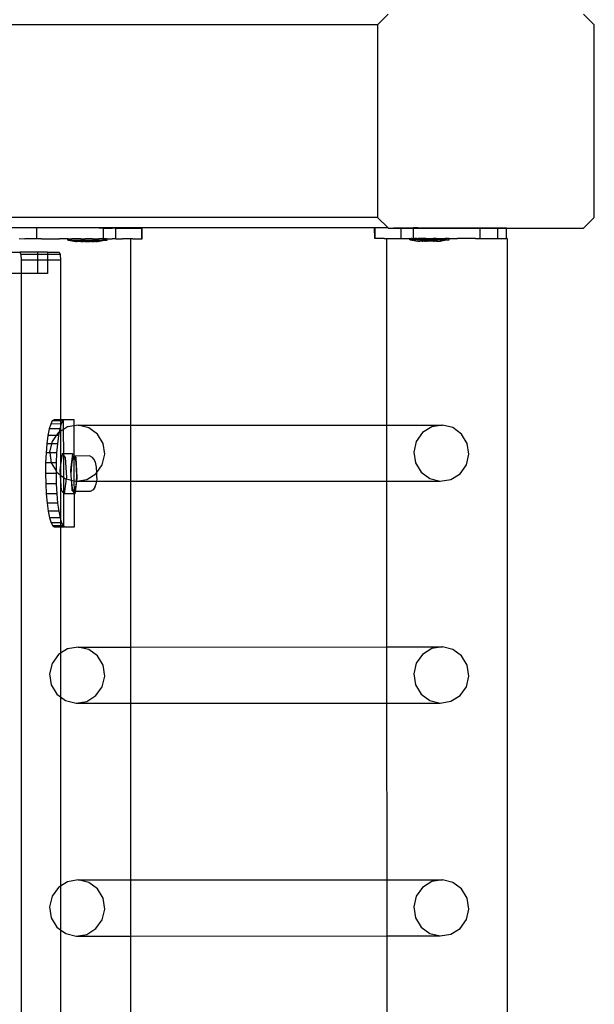
# Model space of a CAD drawing. Units: millimetres. Extents: x -12479 to 363587, y -3372 to 16025.
# Drawn here: x 12938 to 13153, y 7696 to 8065 of the extents above; entities that cross this region are included whole.
import ezdxf

# ---------------------------------------------------------------- set-up
doc = ezdxf.new("R2010")
doc.units = ezdxf.units.MM
doc.layers.add('VP-EQ', color=7, linetype='Continuous', true_color=0x8a3492)

# ---------------------------------------------------------------- blocks, each defined once
blk = doc.blocks.new('2407A')
at = {"layer": 'VP-EQ', "color": 0}
for p, q in [((18576.299, -1485.341), (18575.893, -1485.741)), ((18584.016, -1485.741), (18583.61, -1485.341)), ((18575.893, -1485.741), (18548.515, -1485.741)), ((18575.893, -1485.741), (18575.893, -1492.941)), ((18584.016, -1492.941), (18584.016, -1485.741)), ((18575.893, -1492.941), (18548.515, -1492.941)), ((18575.893, -1492.941), (18576.295, -1493.337)), ((18583.61, -1493.341), (18584.016, -1492.941)), ((18575.792, -1493.338), (18561.938, -1493.33)), ((18563.145, -1493.338), (18562.484, -1493.337)), ((18563.144, -1493.738), (18563.145, -1493.338)), ((18565.471, -1493.341), (18563.145, -1493.338)), ((18565.608, -1493.341), (18565.471, -1493.341)), ((18565.636, -1493.341), (18565.608, -1493.341)), ((18565.635, -1493.741), (18565.636, -1493.341)), ((18565.636, -1493.341), (18565.96, -1493.342)), ((18566.099, -1493.342), (18565.96, -1493.342)), ((18566.099, -1493.742), (18566.099, -1493.342)), ((18566.099, -1493.342), (18567.076, -1493.343)), ((18567.075, -1493.743), (18567.076, -1493.343)), ((18567.076, -1493.343), (18567.093, -1493.343)), ((18567.092, -1493.743), (18567.093, -1493.343)), ((18575.809, -1493.338), (18575.792, -1493.338)), ((18575.793, -1493.738), (18575.792, -1493.338)), ((18576.295, -1493.337), (18575.809, -1493.338)), ((18575.81, -1493.738), (18575.809, -1493.338)), ((18576.295, -1493.337), (18576.299, -1493.341)), ((18576.299, -1493.341), (18576.493, -1493.337)), ((18576.299, -1493.341), (18576.786, -1493.341)), ((18576.493, -1493.337), (18576.786, -1493.336)), ((18576.786, -1493.336), (18576.925, -1493.336)), ((18576.786, -1493.341), (18576.786, -1493.336)), ((18576.786, -1493.736), (18576.786, -1493.341)), ((18576.786, -1493.341), (18577.249, -1493.341)), ((18576.925, -1493.336), (18577.249, -1493.335)), ((18577.414, -1493.335), (18577.249, -1493.335)), ((18577.249, -1493.341), (18577.249, -1493.335)), ((18577.25, -1493.735), (18577.249, -1493.341)), ((18577.249, -1493.341), (18579.74, -1493.341)), ((18577.414, -1493.335), (18579.74, -1493.332)), ((18579.74, -1493.332), (18580.4, -1493.33)), ((18579.74, -1493.341), (18579.74, -1493.332)), ((18579.741, -1493.732), (18579.74, -1493.341)), ((18579.74, -1493.341), (18580.4, -1493.341)), ((18580.4, -1493.33), (18580.725, -1493.33)), ((18580.4, -1493.341), (18580.4, -1493.33)), ((18580.401, -1493.73), (18580.4, -1493.341)), ((18580.4, -1493.341), (18580.725, -1493.341)), ((18580.725, -1493.341), (18580.725, -1493.33)), ((18580.726, -1493.73), (18580.725, -1493.341)), ((18580.725, -1493.341), (18583.61, -1493.341)), ((18562.484, -1493.737), (18562.699, -1493.741)), ((18562.717, -1493.741), (18562.699, -1493.741)), ((18563.133, -1493.741), (18562.717, -1493.741)), ((18563.144, -1493.738), (18563.133, -1493.741)), ((18563.182, -1493.741), (18563.144, -1493.738)), ((18563.315, -1493.739), (18563.182, -1493.741)), ((18563.315, -1493.739), (18563.992, -1493.74)), ((18564.306, -1493.741), (18563.992, -1493.74)), ((18564.315, -1493.739), (18564.306, -1493.739)), ((18564.306, -1493.741), (18564.306, -1493.739)), ((18564.315, -1493.739), (18564.306, -1493.741)), ((18564.306, -1493.789), (18564.306, -1493.741)), ((18564.315, -1493.789), (18564.306, -1493.789)), ((18564.315, -1493.739), (18564.347, -1493.739)), ((18564.347, -1493.789), (18564.315, -1493.789)), ((18564.315, -1493.789), (18564.606, -1493.839)), ((18564.347, -1493.739), (18564.374, -1493.739)), ((18564.374, -1493.789), (18564.347, -1493.789)), ((18564.374, -1493.739), (18564.435, -1493.739)), ((18564.374, -1493.789), (18564.435, -1493.789)), ((18564.435, -1493.739), (18564.453, -1493.74)), ((18564.435, -1493.789), (18564.478, -1493.789)), ((18564.478, -1493.739), (18564.453, -1493.74)), ((18564.564, -1493.739), (18564.478, -1493.739)), ((18564.478, -1493.789), (18564.564, -1493.789)), ((18564.62, -1493.739), (18564.564, -1493.739)), ((18564.564, -1493.789), (18564.62, -1493.789)), ((18564.612, -1493.839), (18564.606, -1493.839)), ((18564.612, -1493.839), (18564.63, -1493.839)), ((18564.725, -1493.739), (18564.62, -1493.739)), ((18564.62, -1493.789), (18564.725, -1493.789)), ((18564.63, -1493.839), (18564.646, -1493.839)), ((18564.682, -1493.839), (18564.646, -1493.839)), ((18564.708, -1493.839), (18564.682, -1493.839)), ((18564.745, -1493.839), (18564.708, -1493.839)), ((18564.791, -1493.739), (18564.725, -1493.739)), ((18564.725, -1493.789), (18564.791, -1493.789)), ((18564.745, -1493.839), (18564.745, -1493.823)), ((18564.842, -1493.823), (18564.745, -1493.823)), ((18564.758, -1493.839), (18564.745, -1493.839)), ((18564.792, -1493.839), (18564.758, -1493.839)), ((18564.791, -1493.739), (18564.908, -1493.739)), ((18564.791, -1493.789), (18564.908, -1493.789)), ((18564.792, -1493.839), (18564.842, -1493.839)), ((18564.842, -1493.839), (18564.842, -1493.823)), ((18564.942, -1493.823), (18564.842, -1493.823)), ((18564.842, -1493.839), (18564.854, -1493.839)), ((18564.854, -1493.839), (18564.893, -1493.839)), ((18564.942, -1493.839), (18564.893, -1493.839)), ((18564.908, -1493.739), (18564.957, -1493.741)), ((18564.908, -1493.789), (18564.979, -1493.789)), ((18564.942, -1493.839), (18564.942, -1493.823)), ((18565.137, -1493.824), (18564.942, -1493.823)), ((18564.942, -1493.839), (18564.962, -1493.839)), ((18564.979, -1493.739), (18564.957, -1493.741)), ((18564.962, -1493.839), (18565.004, -1493.839)), ((18565.1, -1493.739), (18564.979, -1493.739)), ((18564.979, -1493.789), (18565.1, -1493.789)), ((18565.004, -1493.839), (18565.075, -1493.839)), ((18565.075, -1493.839), (18565.117, -1493.839)), ((18565.171, -1493.739), (18565.1, -1493.739)), ((18565.1, -1493.789), (18565.171, -1493.789)), ((18565.117, -1493.839), (18565.137, -1493.839)), ((18565.137, -1493.839), (18565.137, -1493.824)), ((18565.237, -1493.824), (18565.137, -1493.824)), ((18565.186, -1493.84), (18565.137, -1493.839)), ((18565.206, -1493.741), (18565.171, -1493.739)), ((18565.171, -1493.789), (18565.288, -1493.79)), ((18565.186, -1493.84), (18565.225, -1493.839)), ((18565.226, -1493.741), (18565.206, -1493.741)), ((18565.225, -1493.839), (18565.237, -1493.839)), ((18565.226, -1493.741), (18565.288, -1493.74)), ((18565.237, -1493.839), (18565.237, -1493.824)), ((18565.237, -1493.824), (18565.334, -1493.824)), ((18565.237, -1493.839), (18565.287, -1493.84)), ((18565.32, -1493.84), (18565.287, -1493.84)), ((18565.288, -1493.74), (18565.354, -1493.74)), ((18565.288, -1493.79), (18565.354, -1493.79)), ((18565.334, -1493.84), (18565.32, -1493.84)), ((18565.334, -1493.84), (18565.334, -1493.824)), ((18565.334, -1493.84), (18565.371, -1493.84)), ((18565.354, -1493.74), (18565.459, -1493.74)), ((18565.354, -1493.79), (18565.459, -1493.79)), ((18565.371, -1493.84), (18565.397, -1493.84)), ((18565.433, -1493.84), (18565.397, -1493.84)), ((18565.449, -1493.84), (18565.433, -1493.84)), ((18565.467, -1493.84), (18565.449, -1493.84)), ((18565.459, -1493.74), (18565.47, -1493.741)), ((18565.459, -1493.79), (18565.515, -1493.79)), ((18565.467, -1493.84), (18565.473, -1493.84)), ((18565.477, -1493.741), (18565.47, -1493.741)), ((18565.764, -1493.79), (18565.473, -1493.84)), ((18565.515, -1493.74), (18565.477, -1493.741)), ((18565.601, -1493.74), (18565.515, -1493.74)), ((18565.515, -1493.79), (18565.601, -1493.79)), ((18565.601, -1493.74), (18565.623, -1493.741)), ((18565.601, -1493.79), (18565.644, -1493.79)), ((18565.635, -1493.741), (18565.623, -1493.741)), ((18565.635, -1493.741), (18565.644, -1493.74)), ((18565.705, -1493.74), (18565.644, -1493.74)), ((18565.705, -1493.79), (18565.644, -1493.79)), ((18565.705, -1493.74), (18565.732, -1493.74)), ((18565.705, -1493.79), (18565.732, -1493.79)), ((18565.764, -1493.74), (18565.732, -1493.74)), ((18565.732, -1493.79), (18565.764, -1493.79)), ((18565.764, -1493.74), (18565.773, -1493.74)), ((18565.764, -1493.79), (18565.773, -1493.79)), ((18565.773, -1493.79), (18565.773, -1493.74)), ((18565.773, -1493.74), (18565.959, -1493.742)), ((18566.08, -1493.741), (18565.959, -1493.742)), ((18566.099, -1493.742), (18566.08, -1493.741)), ((18566.099, -1493.742), (18566.348, -1493.741)), ((18566.392, -1493.743), (18566.348, -1493.741)), ((18566.65, -1493.741), (18566.392, -1493.743)), ((18566.738, -1493.743), (18566.65, -1493.741)), ((18566.65, -1493.741), (18566.65, -1500.716)), ((18566.738, -1493.743), (18567.075, -1493.743)), ((18567.075, -1493.743), (18567.092, -1493.743)), ((18575.81, -1493.738), (18575.793, -1493.738)), ((18576.147, -1493.737), (18575.81, -1493.738)), ((18576.147, -1493.737), (18576.235, -1493.735)), ((18576.235, -1493.735), (18576.493, -1493.737)), ((18576.235, -1493.735), (18576.237, -1500.713)), ((18576.493, -1493.737), (18576.537, -1493.735)), ((18576.537, -1493.735), (18576.786, -1493.736)), ((18576.786, -1493.736), (18576.805, -1493.735)), ((18576.805, -1493.735), (18576.926, -1493.736)), ((18576.926, -1493.736), (18577.112, -1493.734)), ((18577.121, -1493.734), (18577.112, -1493.734)), ((18577.112, -1493.784), (18577.112, -1493.734)), ((18577.121, -1493.784), (18577.112, -1493.784)), ((18577.121, -1493.734), (18577.153, -1493.734)), ((18577.153, -1493.784), (18577.121, -1493.784)), ((18577.121, -1493.784), (18577.412, -1493.834)), ((18577.18, -1493.734), (18577.153, -1493.734)), ((18577.18, -1493.784), (18577.153, -1493.784)), ((18577.18, -1493.734), (18577.241, -1493.734)), ((18577.18, -1493.784), (18577.241, -1493.784)), ((18577.241, -1493.734), (18577.25, -1493.735)), ((18577.284, -1493.784), (18577.241, -1493.784)), ((18577.262, -1493.735), (18577.25, -1493.735)), ((18577.262, -1493.735), (18577.284, -1493.734)), ((18577.37, -1493.734), (18577.284, -1493.734)), ((18577.37, -1493.784), (18577.284, -1493.784)), ((18577.37, -1493.734), (18577.415, -1493.735)), ((18577.426, -1493.784), (18577.37, -1493.784)), ((18577.418, -1493.834), (18577.412, -1493.834)), ((18577.426, -1493.734), (18577.415, -1493.735)), ((18577.418, -1493.834), (18577.436, -1493.834)), ((18577.429, -1493.735), (18577.426, -1493.734)), ((18577.531, -1493.784), (18577.426, -1493.784)), ((18577.434, -1493.735), (18577.429, -1493.735)), ((18577.531, -1493.734), (18577.434, -1493.735)), ((18577.436, -1493.834), (18577.452, -1493.834)), ((18577.452, -1493.834), (18577.488, -1493.834)), ((18577.514, -1493.834), (18577.488, -1493.834)), ((18577.551, -1493.833), (18577.514, -1493.834)), ((18577.597, -1493.734), (18577.531, -1493.734)), ((18577.597, -1493.784), (18577.531, -1493.784)), ((18577.551, -1493.833), (18577.551, -1493.818)), ((18577.648, -1493.818), (18577.551, -1493.818)), ((18577.565, -1493.833), (18577.551, -1493.833)), ((18577.565, -1493.833), (18577.598, -1493.833)), ((18577.628, -1493.735), (18577.597, -1493.734)), ((18577.714, -1493.783), (18577.597, -1493.784)), ((18577.648, -1493.833), (18577.598, -1493.833)), ((18577.633, -1493.735), (18577.628, -1493.735)), ((18577.714, -1493.733), (18577.633, -1493.735)), ((18577.648, -1493.818), (18577.748, -1493.817)), ((18577.648, -1493.833), (18577.648, -1493.818)), ((18577.66, -1493.833), (18577.648, -1493.833)), ((18577.66, -1493.833), (18577.699, -1493.833)), ((18577.748, -1493.833), (18577.699, -1493.833)), ((18577.714, -1493.733), (18577.785, -1493.733)), ((18577.785, -1493.783), (18577.714, -1493.783)), ((18577.748, -1493.833), (18577.748, -1493.817)), ((18577.748, -1493.817), (18577.943, -1493.817)), ((18577.748, -1493.833), (18577.768, -1493.833)), ((18577.81, -1493.833), (18577.768, -1493.833)), ((18577.785, -1493.733), (18577.906, -1493.733)), ((18577.906, -1493.783), (18577.785, -1493.783)), ((18577.881, -1493.833), (18577.81, -1493.833)), ((18577.923, -1493.833), (18577.881, -1493.833)), ((18577.906, -1493.733), (18577.928, -1493.735)), ((18577.977, -1493.783), (18577.906, -1493.783)), ((18577.943, -1493.833), (18577.923, -1493.833)), ((18577.928, -1493.735), (18577.977, -1493.733)), ((18577.943, -1493.833), (18577.943, -1493.817)), ((18577.943, -1493.817), (18578.043, -1493.817)), ((18577.992, -1493.833), (18577.943, -1493.833)), ((18578.094, -1493.733), (18577.977, -1493.733)), ((18578.094, -1493.783), (18577.977, -1493.783)), ((18577.992, -1493.833), (18578.031, -1493.833)), ((18578.043, -1493.833), (18578.031, -1493.833)), ((18578.043, -1493.833), (18578.043, -1493.817)), ((18578.043, -1493.817), (18578.14, -1493.817)), ((18578.093, -1493.833), (18578.043, -1493.833)), ((18578.093, -1493.833), (18578.127, -1493.833)), ((18578.094, -1493.733), (18578.16, -1493.733)), ((18578.16, -1493.783), (18578.094, -1493.783)), ((18578.127, -1493.833), (18578.14, -1493.833)), ((18578.14, -1493.833), (18578.14, -1493.817)), ((18578.14, -1493.833), (18578.177, -1493.833)), ((18578.16, -1493.733), (18578.265, -1493.733)), ((18578.265, -1493.783), (18578.16, -1493.783)), ((18578.177, -1493.833), (18578.203, -1493.833)), ((18578.203, -1493.833), (18578.239, -1493.833)), ((18578.255, -1493.833), (18578.239, -1493.833)), ((18578.273, -1493.833), (18578.255, -1493.833)), ((18578.265, -1493.733), (18578.321, -1493.733)), ((18578.321, -1493.783), (18578.265, -1493.783)), ((18578.273, -1493.833), (18578.279, -1493.833)), ((18578.57, -1493.782), (18578.279, -1493.833)), ((18578.321, -1493.733), (18578.407, -1493.732)), ((18578.407, -1493.782), (18578.321, -1493.783)), ((18578.407, -1493.732), (18578.432, -1493.734)), ((18578.45, -1493.782), (18578.407, -1493.782)), ((18578.45, -1493.732), (18578.432, -1493.734)), ((18578.511, -1493.732), (18578.45, -1493.732)), ((18578.511, -1493.782), (18578.45, -1493.782)), ((18578.538, -1493.732), (18578.511, -1493.732)), ((18578.511, -1493.782), (18578.538, -1493.782)), ((18578.57, -1493.732), (18578.538, -1493.732)), ((18578.538, -1493.782), (18578.57, -1493.782)), ((18578.57, -1493.732), (18578.579, -1493.732)), ((18578.57, -1493.732), (18578.579, -1493.735)), ((18578.57, -1493.782), (18578.579, -1493.782)), ((18578.579, -1493.735), (18578.579, -1493.732)), ((18578.579, -1493.735), (18578.893, -1493.733)), ((18578.579, -1493.782), (18578.579, -1493.735)), ((18579.57, -1493.732), (18578.893, -1493.733)), ((18579.57, -1493.732), (18579.703, -1493.734)), ((18579.703, -1493.734), (18579.741, -1493.732)), ((18579.741, -1493.732), (18580.168, -1493.734)), ((18580.168, -1493.734), (18580.186, -1493.734)), ((18580.186, -1493.734), (18580.401, -1493.73)), ((18580.401, -1493.73), (18580.428, -1493.734)), ((18580.428, -1493.734), (18580.726, -1493.73)), ((18580.741, -1493.734), (18580.726, -1493.73)), ((18580.748, -1493.734), (18580.741, -1493.734)), ((18580.748, -1493.734), (18580.795, -1638.926)), ((18562.137, -1494.241), (18562.503, -1494.241)), ((18562.503, -1494.241), (18562.54, -1494.329)), ((18563.173, -1494.241), (18562.503, -1494.241)), ((18562.54, -1494.329), (18562.555, -1494.541)), ((18563.173, -1494.329), (18562.54, -1494.329)), ((18563.173, -1494.241), (18563.173, -1494.329)), ((18563.538, -1494.241), (18563.173, -1494.241)), ((18563.173, -1494.329), (18563.173, -1494.541)), ((18563.538, -1494.329), (18563.173, -1494.329)), ((18563.538, -1494.241), (18563.981, -1494.241)), ((18563.538, -1494.241), (18563.538, -1494.329)), ((18563.538, -1494.329), (18563.538, -1494.541)), ((18564.017, -1494.329), (18563.538, -1494.329)), ((18563.981, -1494.241), (18564.017, -1494.329)), ((18564.017, -1494.329), (18564.033, -1494.541)), ((18563.173, -1494.541), (18562.555, -1494.541)), ((18562.555, -1494.541), (18562.555, -1495.041)), ((18563.173, -1494.541), (18563.173, -1495.041)), ((18563.538, -1494.541), (18563.173, -1494.541)), ((18563.538, -1494.541), (18563.538, -1495.041)), ((18564.033, -1494.541), (18563.538, -1494.541)), ((18564.033, -1494.541), (18564.033, -1500.52)), ((18562.555, -1495.041), (18562.137, -1495.041)), ((18562.555, -1495.041), (18562.555, -1637.641)), ((18563.173, -1495.041), (18562.555, -1495.041)), ((18563.538, -1495.041), (18563.173, -1495.041)), ((18563.723, -1500.558), (18563.662, -1500.672)), ((18563.786, -1500.52), (18563.723, -1500.558)), ((18564.033, -1500.557), (18563.723, -1500.558)), ((18564.033, -1500.52), (18563.786, -1500.52)), ((18564.144, -1500.52), (18564.033, -1500.52)), ((18564.033, -1500.52), (18564.033, -1500.557)), ((18564.117, -1500.557), (18564.033, -1500.557)), ((18564.033, -1500.557), (18564.033, -1500.671)), ((18564.117, -1500.557), (18564.057, -1500.671)), ((18564.144, -1500.541), (18564.117, -1500.557)), ((18564.181, -1500.519), (18564.144, -1500.541)), ((18564.181, -1500.519), (18564.144, -1500.52)), ((18564.144, -1500.541), (18564.144, -1500.52)), ((18564.145, -1500.874), (18564.144, -1500.541)), ((18564.538, -1500.519), (18564.181, -1500.519)), ((18564.539, -1500.741), (18564.538, -1500.519)), ((18563.606, -1500.857), (18563.558, -1501.106)), ((18563.662, -1500.672), (18563.606, -1500.857)), ((18564.001, -1500.856), (18563.606, -1500.857)), ((18564.033, -1500.671), (18563.662, -1500.672)), ((18563.951, -1500.995), (18563.873, -1501.105)), ((18563.977, -1500.979), (18563.951, -1500.995)), ((18563.977, -1500.979), (18563.953, -1501.104)), ((18564.001, -1500.856), (18563.977, -1500.979)), ((18564.033, -1500.944), (18563.977, -1500.979)), ((18564.033, -1500.751), (18564.001, -1500.856)), ((18564.057, -1500.671), (18564.033, -1500.751)), ((18564.057, -1500.671), (18564.033, -1500.671)), ((18564.033, -1500.671), (18564.033, -1500.751)), ((18564.033, -1500.751), (18564.033, -1500.944)), ((18564.145, -1500.874), (18564.033, -1500.944)), ((18564.033, -1500.944), (18564.033, -1502.205)), ((18564.295, -1500.781), (18564.145, -1500.874)), ((18564.148, -1501.784), (18564.145, -1500.874)), ((18564.539, -1500.741), (18564.295, -1500.781)), ((18564.693, -1500.716), (18564.539, -1500.741)), ((18564.543, -1501.848), (18564.539, -1500.741)), ((18565.085, -1500.811), (18564.693, -1500.716)), ((18564.693, -1500.716), (18566.65, -1500.716)), ((18565.412, -1501.052), (18565.085, -1500.811)), ((18566.65, -1500.716), (18576.237, -1500.713)), ((18566.65, -1500.716), (18566.65, -1502.814)), ((18576.237, -1500.713), (18578.328, -1500.712)), ((18576.237, -1500.713), (18576.238, -1502.811)), ((18577.587, -1500.991), (18577.35, -1501.323)), ((18577.93, -1500.777), (18577.587, -1500.991)), ((18578.328, -1500.712), (18577.93, -1500.777)), ((18578.72, -1500.808), (18578.328, -1500.712)), ((18579.047, -1501.048), (18578.72, -1500.808)), ((18563.558, -1501.106), (18563.519, -1501.409)), ((18563.873, -1501.105), (18563.558, -1501.106)), ((18563.715, -1501.327), (18563.695, -1501.408)), ((18563.873, -1501.105), (18563.715, -1501.327)), ((18563.953, -1501.104), (18563.873, -1501.105)), ((18563.953, -1501.104), (18563.913, -1501.408)), ((18565.622, -1501.401), (18565.412, -1501.052)), ((18577.35, -1501.323), (18577.256, -1501.721)), ((18579.257, -1501.397), (18579.047, -1501.048)), ((18563.519, -1501.409), (18563.49, -1501.755)), ((18563.695, -1501.408), (18563.519, -1501.409)), ((18563.695, -1501.408), (18563.621, -1501.725)), ((18563.621, -1501.725), (18563.625, -1501.754)), ((18563.913, -1501.408), (18563.695, -1501.408)), ((18563.913, -1501.408), (18563.884, -1501.753)), ((18565.686, -1501.806), (18565.622, -1501.401)), ((18577.256, -1501.721), (18577.319, -1502.126)), ((18579.321, -1501.802), (18579.257, -1501.397)), ((18563.49, -1501.755), (18563.472, -1502.13)), ((18563.625, -1501.754), (18563.49, -1501.755)), ((18563.884, -1501.753), (18563.625, -1501.754)), ((18563.625, -1501.754), (18563.684, -1502.13)), ((18563.884, -1501.753), (18563.867, -1502.129)), ((18564.089, -1501.784), (18564.033, -1502.205)), ((18564.148, -1501.784), (18564.089, -1501.784)), ((18564.148, -1501.85), (18564.089, -1501.784)), ((18564.484, -1501.783), (18564.148, -1501.784)), ((18564.148, -1501.85), (18564.148, -1501.784)), ((18564.218, -1501.926), (18564.148, -1501.85)), ((18564.151, -1502.668), (18564.148, -1501.85)), ((18564.264, -1502.679), (18564.218, -1501.926)), ((18564.484, -1501.783), (18564.402, -1502.394)), ((18564.448, -1502.081), (18564.426, -1502.319)), ((18564.485, -1501.923), (18564.448, -1502.081)), ((18564.543, -1501.848), (18564.484, -1501.783)), ((18564.529, -1501.87), (18564.485, -1501.923)), ((18564.543, -1501.89), (18564.529, -1501.87)), ((18564.543, -1501.87), (18564.529, -1501.87)), ((18564.563, -1501.87), (18564.543, -1501.848)), ((18564.543, -1501.87), (18564.543, -1501.848)), ((18564.563, -1501.87), (18564.543, -1501.87)), ((18564.543, -1501.89), (18564.543, -1501.87)), ((18564.573, -1501.934), (18564.543, -1501.89)), ((18564.546, -1502.798), (18564.543, -1501.89)), ((18565.121, -1501.868), (18564.563, -1501.87)), ((18564.612, -1501.925), (18564.563, -1501.87)), ((18564.61, -1502.102), (18564.573, -1501.934)), ((18564.633, -1502.345), (18564.61, -1502.102)), ((18564.659, -1502.677), (18564.612, -1501.925)), ((18565.232, -1501.929), (18565.121, -1501.868)), ((18565.272, -1501.987), (18565.232, -1501.929)), ((18565.339, -1502.1), (18565.272, -1501.987)), ((18565.366, -1502.221), (18565.339, -1502.1)), ((18565.592, -1502.204), (18565.686, -1501.806)), ((18579.227, -1502.2), (18579.321, -1501.802)), ((18563.472, -1502.13), (18563.467, -1502.52)), ((18563.684, -1502.13), (18563.472, -1502.13)), ((18563.867, -1502.129), (18563.684, -1502.13)), ((18563.684, -1502.13), (18563.863, -1502.427)), ((18563.863, -1502.427), (18563.862, -1502.519)), ((18563.867, -1502.129), (18563.863, -1502.427)), ((18563.863, -1502.427), (18563.895, -1502.479)), ((18564.033, -1502.205), (18564.007, -1502.395)), ((18564.007, -1502.395), (18564.018, -1502.57)), ((18564.033, -1502.205), (18564.033, -1502.58)), ((18564.402, -1502.394), (18564.425, -1502.769)), ((18564.426, -1502.319), (18564.421, -1502.595)), ((18564.637, -1502.622), (18564.633, -1502.345)), ((18565.377, -1502.286), (18565.366, -1502.221)), ((18565.382, -1502.343), (18565.377, -1502.286)), ((18565.392, -1502.45), (18565.382, -1502.343)), ((18565.393, -1502.482), (18565.392, -1502.45)), ((18565.393, -1502.482), (18565.592, -1502.204)), ((18577.319, -1502.126), (18577.53, -1502.475)), ((18578.99, -1502.532), (18579.227, -1502.2)), ((18563.862, -1502.519), (18563.467, -1502.52)), ((18563.467, -1502.52), (18563.475, -1502.91)), ((18563.862, -1502.519), (18563.87, -1502.909)), ((18563.895, -1502.479), (18564.018, -1502.57)), ((18564.018, -1502.57), (18564.033, -1502.807)), ((18564.018, -1502.57), (18564.033, -1502.58)), ((18564.033, -1502.58), (18564.151, -1502.668)), ((18564.033, -1502.58), (18564.033, -1502.807)), ((18564.033, -1502.807), (18564.054, -1503.148)), ((18564.033, -1502.807), (18564.033, -1504.248)), ((18564.153, -1503.257), (18564.151, -1502.668)), ((18564.151, -1502.668), (18564.221, -1502.719)), ((18564.182, -1503.29), (18564.258, -1502.728)), ((18564.221, -1502.719), (18564.258, -1502.728)), ((18564.258, -1502.728), (18564.264, -1502.679)), ((18564.258, -1502.728), (18564.425, -1502.769)), ((18564.421, -1502.595), (18564.43, -1502.77)), ((18564.425, -1502.769), (18564.435, -1502.861)), ((18564.425, -1502.769), (18564.43, -1502.77)), ((18564.43, -1502.77), (18564.435, -1502.861)), ((18564.43, -1502.77), (18564.546, -1502.798)), ((18564.552, -1503.195), (18564.546, -1502.798)), ((18564.546, -1502.798), (18564.613, -1502.814)), ((18564.589, -1503.195), (18564.641, -1502.81)), ((18564.613, -1502.814), (18564.627, -1502.812)), ((18564.623, -1502.885), (18564.627, -1502.812)), ((18564.627, -1502.812), (18564.637, -1502.622)), ((18564.627, -1502.812), (18564.641, -1502.81)), ((18564.641, -1502.81), (18564.659, -1502.677)), ((18564.641, -1502.81), (18565.011, -1502.75)), ((18564.641, -1502.81), (18565.372, -1502.814)), ((18565.011, -1502.75), (18565.355, -1502.536)), ((18565.355, -1502.536), (18565.393, -1502.482)), ((18565.372, -1502.814), (18565.367, -1502.85)), ((18565.384, -1502.734), (18565.372, -1502.814)), ((18565.372, -1502.814), (18566.65, -1502.814)), ((18565.388, -1502.689), (18565.384, -1502.734)), ((18565.388, -1502.689), (18565.394, -1502.573)), ((18565.394, -1502.573), (18565.393, -1502.482)), ((18566.65, -1502.814), (18576.238, -1502.811)), ((18566.65, -1502.814), (18566.65, -1509.014)), ((18576.238, -1502.811), (18578.248, -1502.811)), ((18576.238, -1502.811), (18576.24, -1509.011)), ((18577.53, -1502.475), (18577.856, -1502.715)), ((18577.856, -1502.715), (18578.248, -1502.811)), ((18578.248, -1502.811), (18578.646, -1502.746)), ((18578.646, -1502.746), (18578.99, -1502.532)), ((18563.87, -1502.909), (18563.475, -1502.91)), ((18563.475, -1502.91), (18563.495, -1503.285)), ((18563.87, -1502.909), (18563.889, -1503.284)), ((18564.054, -1503.148), (18564.153, -1503.257)), ((18564.435, -1502.861), (18564.465, -1503.071)), ((18564.435, -1502.861), (18564.448, -1503.147)), ((18564.448, -1503.147), (18564.548, -1503.256)), ((18564.465, -1503.071), (18564.507, -1503.19)), ((18564.507, -1503.19), (18564.552, -1503.195)), ((18564.548, -1503.256), (18564.552, -1503.195)), ((18564.552, -1503.195), (18564.593, -1503.087)), ((18564.589, -1503.195), (18564.552, -1503.195)), ((18564.577, -1503.288), (18564.589, -1503.195)), ((18565.144, -1503.193), (18564.589, -1503.195)), ((18564.593, -1503.087), (18564.623, -1502.885)), ((18565.253, -1503.133), (18565.144, -1503.193)), ((18565.324, -1503.009), (18565.253, -1503.133)), ((18565.324, -1503.009), (18565.353, -1502.932)), ((18565.367, -1502.85), (18565.353, -1502.932)), ((18563.889, -1503.284), (18563.495, -1503.285)), ((18563.495, -1503.285), (18563.526, -1503.631)), ((18563.889, -1503.284), (18563.921, -1503.63)), ((18564.153, -1503.257), (18564.182, -1503.29)), ((18564.157, -1504.496), (18564.153, -1503.257)), ((18564.548, -1503.288), (18564.182, -1503.29)), ((18564.548, -1503.256), (18564.577, -1503.288)), ((18564.548, -1503.288), (18564.548, -1503.256)), ((18564.577, -1503.288), (18564.548, -1503.288)), ((18564.552, -1504.519), (18564.548, -1503.288)), ((18563.921, -1503.63), (18563.526, -1503.631)), ((18563.526, -1503.631), (18563.567, -1503.934)), ((18563.962, -1503.933), (18563.567, -1503.934)), ((18563.567, -1503.934), (18563.618, -1504.183)), ((18563.921, -1503.63), (18563.962, -1503.933)), ((18563.962, -1503.933), (18564.012, -1504.182)), ((18564.012, -1504.182), (18563.618, -1504.183)), ((18563.618, -1504.183), (18563.674, -1504.368)), ((18564.012, -1504.182), (18564.033, -1504.248)), ((18564.033, -1504.248), (18564.069, -1504.366)), ((18564.033, -1504.248), (18564.033, -1504.367)), ((18564.033, -1504.367), (18563.674, -1504.368)), ((18563.674, -1504.368), (18563.736, -1504.482)), ((18564.033, -1504.481), (18563.736, -1504.482)), ((18563.736, -1504.482), (18563.799, -1504.52)), ((18563.799, -1504.52), (18564.033, -1504.52)), ((18564.069, -1504.366), (18564.033, -1504.367)), ((18564.033, -1504.367), (18564.033, -1504.481)), ((18564.131, -1504.48), (18564.033, -1504.481)), ((18564.033, -1504.481), (18564.033, -1504.52)), ((18564.033, -1504.52), (18564.157, -1504.52)), ((18564.033, -1504.52), (18564.033, -1509.243)), ((18564.069, -1504.366), (18564.131, -1504.48)), ((18564.131, -1504.48), (18564.157, -1504.496)), ((18564.157, -1504.496), (18564.194, -1504.519)), ((18564.157, -1504.52), (18564.157, -1504.496)), ((18564.194, -1504.519), (18564.157, -1504.52)), ((18564.194, -1504.519), (18564.552, -1504.519)), ((18564.296, -1509.079), (18564.033, -1509.243)), ((18564.694, -1509.014), (18564.296, -1509.079)), ((18565.086, -1509.109), (18564.694, -1509.014)), ((18564.694, -1509.014), (18566.65, -1509.014)), ((18566.65, -1509.014), (18576.24, -1509.011)), ((18566.65, -1509.014), (18566.65, -1511.112)), ((18576.24, -1509.011), (18578.329, -1509.01)), ((18576.24, -1509.011), (18576.241, -1511.109)), ((18577.931, -1509.075), (18577.587, -1509.289)), ((18578.329, -1509.01), (18577.931, -1509.075)), ((18578.721, -1509.106), (18578.329, -1509.01)), ((18563.952, -1509.293), (18563.715, -1509.625)), ((18564.033, -1509.243), (18563.952, -1509.293)), ((18564.033, -1509.243), (18564.033, -1510.878)), ((18565.412, -1509.35), (18565.086, -1509.109)), ((18565.623, -1509.699), (18565.412, -1509.35)), ((18577.587, -1509.289), (18577.351, -1509.621)), ((18579.048, -1509.346), (18578.721, -1509.106)), ((18579.258, -1509.695), (18579.048, -1509.346)), ((18563.715, -1509.625), (18563.621, -1510.023)), ((18565.686, -1510.104), (18565.623, -1509.699)), ((18577.351, -1509.621), (18577.257, -1510.019)), ((18579.322, -1510.1), (18579.258, -1509.695)), ((18563.621, -1510.023), (18563.685, -1510.428)), ((18565.592, -1510.502), (18565.686, -1510.104)), ((18577.257, -1510.019), (18577.32, -1510.424)), ((18579.228, -1510.498), (18579.322, -1510.1)), ((18563.685, -1510.428), (18563.895, -1510.777)), ((18565.356, -1510.834), (18565.592, -1510.502)), ((18577.32, -1510.424), (18577.531, -1510.773)), ((18578.991, -1510.83), (18579.228, -1510.498)), ((18563.895, -1510.777), (18564.033, -1510.878)), ((18564.033, -1510.878), (18564.222, -1511.017)), ((18564.033, -1510.878), (18564.033, -1517.959)), ((18565.012, -1511.048), (18565.356, -1510.834)), ((18577.531, -1510.773), (18577.857, -1511.013)), ((18578.647, -1511.044), (18578.991, -1510.83)), ((18564.222, -1511.017), (18564.614, -1511.112)), ((18564.614, -1511.112), (18565.012, -1511.048)), ((18564.614, -1511.112), (18566.65, -1511.112)), ((18566.65, -1511.112), (18576.241, -1511.109)), ((18566.65, -1511.112), (18566.65, -1517.73)), ((18576.241, -1511.109), (18578.249, -1511.109)), ((18576.241, -1511.109), (18576.243, -1517.727)), ((18577.857, -1511.013), (18578.249, -1511.109)), ((18578.249, -1511.109), (18578.647, -1511.044)), ((18564.297, -1517.795), (18564.033, -1517.959)), ((18564.695, -1517.73), (18564.297, -1517.795)), ((18565.087, -1517.825), (18564.695, -1517.73)), ((18564.695, -1517.73), (18566.65, -1517.73)), ((18565.413, -1518.066), (18565.087, -1517.825)), ((18566.65, -1517.73), (18576.243, -1517.727)), ((18566.65, -1517.73), (18566.65, -1519.828)), ((18576.243, -1517.727), (18578.33, -1517.726)), ((18576.243, -1517.727), (18576.243, -1519.825)), ((18577.932, -1517.791), (18577.588, -1518.005)), ((18578.33, -1517.726), (18577.932, -1517.791)), ((18578.722, -1517.822), (18578.33, -1517.726)), ((18579.048, -1518.062), (18578.722, -1517.822)), ((18563.953, -1518.009), (18563.716, -1518.341)), ((18564.033, -1517.959), (18563.953, -1518.009)), ((18564.033, -1517.959), (18564.033, -1519.593)), ((18565.624, -1518.415), (18565.413, -1518.066)), ((18577.588, -1518.005), (18577.351, -1518.337)), ((18579.259, -1518.411), (18579.048, -1518.062)), ((18563.716, -1518.341), (18563.622, -1518.739)), ((18565.687, -1518.82), (18565.624, -1518.415)), ((18577.351, -1518.337), (18577.257, -1518.735)), ((18579.322, -1518.816), (18579.259, -1518.411)), ((18563.622, -1518.739), (18563.686, -1519.144)), ((18565.593, -1519.218), (18565.687, -1518.82)), ((18577.257, -1518.735), (18577.321, -1519.14)), ((18579.228, -1519.214), (18579.322, -1518.816)), ((18563.686, -1519.144), (18563.896, -1519.493)), ((18565.356, -1519.55), (18565.593, -1519.218)), ((18577.321, -1519.14), (18577.531, -1519.489)), ((18578.992, -1519.546), (18579.228, -1519.214)), ((18563.896, -1519.493), (18564.033, -1519.593)), ((18564.033, -1519.593), (18564.223, -1519.733)), ((18564.033, -1519.593), (18564.033, -1526.544)), ((18564.223, -1519.733), (18564.615, -1519.828)), ((18564.615, -1519.828), (18565.013, -1519.764)), ((18565.013, -1519.764), (18565.356, -1519.55)), ((18577.531, -1519.489), (18577.858, -1519.729)), ((18577.858, -1519.729), (18578.25, -1519.825)), ((18578.25, -1519.825), (18578.648, -1519.76)), ((18578.648, -1519.76), (18578.992, -1519.546)), ((18564.615, -1519.828), (18566.65, -1519.828)), ((18566.65, -1519.828), (18576.243, -1519.825)), ((18566.65, -1519.828), (18566.65, -1526.314)), ((18576.243, -1519.825), (18578.25, -1519.825)), ((18576.243, -1519.825), (18576.246, -1526.311))]:
    blk.add_line(p, q, dxfattribs=at)
blk = doc.blocks.new('VPL-19-2407B')
at = {"layer": 'VP-EQ', "color": 0, "xscale": 10, "yscale": 10, "zscale": 10}
blk.add_blockref('2407A', (-172686.78, 22920.05), dxfattribs=at)

msp = doc.modelspace()

# ---------------------------------------------------------------- block references
msp.add_blockref('VPL-19-2407B', (0, 0))

doc.saveas('drawing.dxf')
